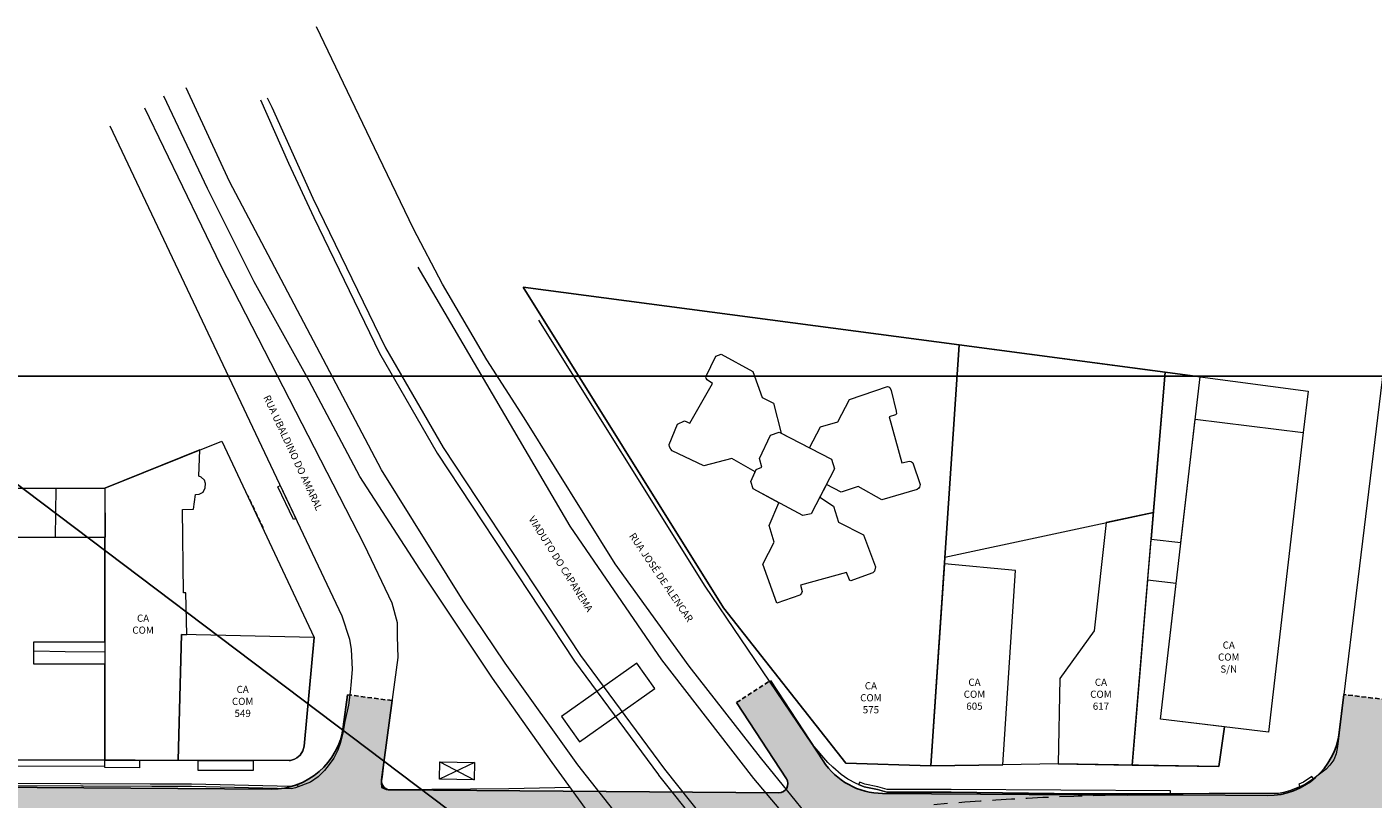
# Model space of a CAD drawing. Units: metres. Extents: x 674675 to 680851, y 7176859 to 7185862.
# Drawn here: x 675524 to 675674, y 7185719 to 7185805 of the extents above; entities that cross this region are included whole.
import ezdxf

# ---------------------------------------------------------------- set-up
doc = ezdxf.new("R2010")
doc.units = ezdxf.units.M
doc.linetypes.add('DASHED', pattern=[0.75, 0.5, -0.25])
doc.linetypes.add('DASHED2', pattern=[0.375, 0.25, -0.125])
doc.layers.add('EDIF_COMERCIAL', color=251, linetype='Continuous', lineweight=0, plot=False)
for name, color, linetype, lineweight in [('EDIFICACAO', 251, 'Continuous', 0), ('GRADE', 254, 'GRADE', 0), ('GUIA_REBAIXADA_EXISTENTE', 1, 'Continuous', 0), ('MURO_ALVENARIA', 252, 'Continuous', 0), ('Pavimentos', 3, 'Continuous', 0), ('PG-FAIXA DE TRAFEGO', 7, 'DASHED2', 0), ('PONTO_DE_ONIBUS', 254, 'Continuous', 0), ('PORTAO', 254, 'DASHED', 0), ('TOPONIMIA_VIAS', 2, 'Continuous', 0), ('VIA_ PAVIMENTADA', 1, 'Continuous', 0), ('VIADUTO', 8, 'Continuous', 0)]:
    doc.layers.add(name, color=color, linetype=linetype, lineweight=lineweight)
doc.layers.add('PG-LIM-PAV', color=2, linetype='DASHED')
doc.layers.add('PG-MFIO', color=5, linetype='Continuous')
doc.styles.add('ARIAL', font='arial.ttf', dxfattribs={"height": 2})
doc.styles.get("Standard").update_dxf_attribs({"font": 'arial.ttf'})
doc.linetypes.add('GRADE', pattern='A,2,-0.2,["/\\",Standard,S=0.5,R=0,X=-0.1,Y=-0.25],-0.85', length=3.05)

msp = doc.modelspace()

# ---------------------------------------------------------------- hatches: boundary and pattern name
at = {"layer": 'Pavimentos'}
h = msp.add_hatch(color=240, dxfattribs=at)
h.paths.add_polyline_path([(675535.358, 7185720.354), (675468.796, 7185720.818), (675460.242, 7185720.795), (675459.263, 7185721.057), (675457.111, 7185721.983), (675456.449, 7185722.5), (675456.085, 7185722.791), (675455.191, 7185724.186), (675454.801, 7185725.229), (675451.298, 7185733.336), (675440.421, 7185728.521), (675441.389, 7185726.353), (675441.659, 7185725.506), (675441.728, 7185724.686), (675441.641, 7185723.736), (675441.426, 7185723.092, -0.3459569), (675435.564, 7185718.55), (675535.095, 7185717.856)])
h.paths.add_polyline_path([(675535.095, 7185717.856), (675435.564, 7185718.55), (675425.564, 7185718.62), (675424.845, 7185718.625), (675424.824, 7185715.625), (675534.781, 7185714.858)])
h.paths.add_polyline_path([(675534.781, 7185714.858), (675424.824, 7185715.625), (675424.803, 7185712.625), (675445.918, 7185712.478), (675534.466, 7185711.86)])
h.paths.add_polyline_path([(675534.466, 7185711.86), (675445.918, 7185712.478), (675464.521, 7185710.834), (675470.319, 7185710.67), (675482.298, 7185710.209), (675495.635, 7185709.72), (675505.465, 7185709.12), (675510.56, 7185709.027), (675534.151, 7185708.862)])
h = msp.add_hatch(color=240, dxfattribs=at)
h.paths.add_polyline_path([(675622.278, 7185718.32, -0.0099859), (675610.316, 7185717.63), (675612.679, 7185714.725, 0.0077382), (675622.04, 7185715.293, -0.0001839), (675622.257, 7185715.31)])
h.paths.add_polyline_path([(675612.294, 7185723.391), (675610.907, 7185725.511), (675606.324, 7185732.275), (675602.67, 7185729.884), (675608.22, 7185721.399, -0.3155617), (675608.184, 7185720.251), (675610.316, 7185717.63, 0.0099859), (675622.278, 7185718.32), (675622.288, 7185719.747), (675618.933, 7185719.771, -0.2512322)])
edge = h.paths.add_edge_path()
edge.add_line((675626.253, 7185699.469), (675629.942, 7185700.599))
edge.add_line((675629.942, 7185700.599), (675630.712, 7185701.238))
edge.add_line((675630.712, 7185701.238), (675622.943, 7185710.605))
edge.add_line((675622.943, 7185710.605), (675622.816, 7185710.742))
edge.add_line((675622.816, 7185710.742), (675622.383, 7185711.154))
edge.add_line((675622.383, 7185711.154), (675621.853, 7185711.69))
edge.add_line((675621.853, 7185711.69), (675621.661, 7185712.03))
edge.add_line((675621.661, 7185712.03), (675621.537, 7185712.739))
edge.add_line((675621.537, 7185712.739), (675621.769, 7185713.019))
edge.add_line((675621.769, 7185713.019), (675622.093, 7185713.205))
edge.add_line((675622.093, 7185713.205), (675622.243, 7185713.251))
edge.add_line((675622.243, 7185713.251), (675622.257, 7185715.31))
edge.add_arc((675644.534, 7185420.149), 296, 94.31623, 94.35837)
edge.add_arc((675599.014, 7186017.417), 303, 272.58495, 274.35837, ccw=False)
edge.add_line((675612.679, 7185714.725), (675613.835, 7185713.304))
edge.add_line((675613.835, 7185713.304), (675620.931, 7185705.309))
edge.add_line((675620.931, 7185705.309), (675626.253, 7185699.469))
h = msp.add_hatch(color=256, dxfattribs=at)
h.paths.add_polyline_path([(675553.849, 7185720.502), (675553.753, 7185720.757, -0.0571716), (675551.984, 7185720.314), (675553.114, 7185720.29), (675553.562, 7185720.395)])
h.paths.add_polyline_path([(675555.204, 7185721.009), (675556.083, 7185721.62), (675556.765, 7185722.312), (675557.297, 7185722.976), (675557.819, 7185723.714), (675558.273, 7185724.584), (675558.572, 7185725.456), (675558.837, 7185726.648), (675559.04, 7185727.79), (675559.441, 7185729.592), (675559.592, 7185730.729), (675559.337, 7185730.762), (675558.87, 7185727.204, -0.2769165), (675553.753, 7185720.757), (675553.849, 7185720.502)])
h = msp.add_hatch(color=240, dxfattribs=at)
h.paths.add_polyline_path([(675680.465, 7185720.346), (675680.003, 7185720.924), (675679.637, 7185721.86), (675679.472, 7185724.33), (675679.466, 7185724.331), (675680.115, 7185729.589), (675670.296, 7185730.782), (675669.784, 7185726.568), (675669.594, 7185725.006), (675669.456, 7185724.17), (675669.182, 7185723.513), (675668.752, 7185722.926), (675668.348, 7185722.482), (675667.351, 7185721.732, -0.1940499), (675661.785, 7185719.533), (675652.393, 7185719.601), (675646.175, 7185719.581), (675622.288, 7185719.747), (675622.257, 7185715.31, -0.0206259), (675646.654, 7185716.142), (675734.792, 7185715.511), (675734.799, 7185719.011), (675687.953, 7185719.346, -0.0730297), (675685.656, 7185719.7), (675682.633, 7185719.689), (675681.489, 7185719.805), (675680.987, 7185719.998)])
h.paths.add_polyline_path([(675734.792, 7185715.511), (675646.654, 7185716.142, 0.0206259), (675622.257, 7185715.31), (675622.243, 7185713.251), (675622.502, 7185713.329), (675623.055, 7185713.41), (675626.625, 7185713.305), (675635.443, 7185712.953), (675642.555, 7185712.671), (675734.785, 7185712.01)])
h = msp.add_hatch(color=240, dxfattribs=at)
h.paths.add_polyline_path([(675563.093, 7185720.948), (675563.127, 7185721.13, -0.0384332), (675563.135, 7185721.283), (675563.438, 7185723.592), (675563.474, 7185723.912), (675564.293, 7185730.111), (675559.592, 7185730.729), (675559.441, 7185729.592), (675559.04, 7185727.79), (675558.837, 7185726.648), (675558.572, 7185725.456), (675558.273, 7185724.584), (675557.819, 7185723.714), (675557.297, 7185722.976), (675556.765, 7185722.312), (675556.083, 7185721.62), (675555.204, 7185721.009), (675553.562, 7185720.395), (675553.114, 7185720.29), (675551.984, 7185720.314, -0.0345508), (675550.882, 7185720.246), (675535.358, 7185720.354), (675535.095, 7185717.856), (675586.293, 7185717.498), (675584.464, 7185720.011), (675564.119, 7185720.153, -0.0900247), (675563.768, 7185720.219), (675563.629, 7185720.222), (675563.129, 7185720.413)])
h.paths.add_polyline_path([(675586.93, 7185716.623), (675586.293, 7185717.498), (675535.095, 7185717.856), (675534.781, 7185714.858), (675588.599, 7185714.482)])
h.paths.add_polyline_path([(675588.599, 7185714.482), (675534.781, 7185714.858), (675534.466, 7185711.86), (675590.951, 7185711.466)])
h.paths.add_polyline_path([(675590.951, 7185711.466), (675534.466, 7185711.86), (675534.151, 7185708.862), (675593.302, 7185708.449)])
for color, points in [(143, [(675669.182, 7185723.513), (675669.456, 7185724.17), (675669.594, 7185725.006), (675669.784, 7185726.568, -0.1743347), (675667.351, 7185721.732), (675668.348, 7185722.482), (675668.752, 7185722.926)]), (256, [(675563.127, 7185721.13), (675563.093, 7185720.948), (675563.129, 7185720.413), (675563.629, 7185720.222), (675563.768, 7185720.219, -0.3043115)])]:
    msp.add_hatch(color=color, dxfattribs=at).paths.add_polyline_path(points)
h = msp.add_hatch(color=240, dxfattribs=at)
h.paths.add_polyline_path([(675587.329, 7185719.991), (675584.464, 7185720.011), (675586.293, 7185717.498), (675589.307, 7185717.477)])
h.paths.add_polyline_path([(675589.307, 7185717.477), (675586.293, 7185717.498), (675586.93, 7185716.623), (675588.599, 7185714.482), (675591.679, 7185714.461)])
h.paths.add_polyline_path([(675592.436, 7185713.498), (675591.679, 7185714.461), (675588.599, 7185714.482), (675590.951, 7185711.466), (675594.1, 7185711.444)])
h.paths.add_polyline_path([(675594.1, 7185711.444), (675590.951, 7185711.466), (675593.302, 7185708.449), (675596.544, 7185708.427)])
h.paths.add_polyline_path([(675602.692, 7185710.911), (675602.275, 7185711.434, -0.0044092), (675596.878, 7185711.424), (675594.1, 7185711.444), (675596.544, 7185708.427), (675604.94, 7185708.368)])
h.paths.add_polyline_path([(675599.901, 7185714.418, -0.0024766), (675596.899, 7185714.424), (675591.679, 7185714.461), (675592.436, 7185713.498), (675594.1, 7185711.444), (675596.878, 7185711.424, 0.0044092), (675602.275, 7185711.434)])
h.paths.add_polyline_path([(675597.512, 7185717.421, -0.0004932), (675596.92, 7185717.424), (675589.307, 7185717.477), (675591.679, 7185714.461), (675596.899, 7185714.424, 0.0024766), (675599.901, 7185714.418)])
h.paths.add_polyline_path([(675595.512, 7185719.934), (675587.329, 7185719.991), (675589.307, 7185717.477), (675596.92, 7185717.424, 0.0004932), (675597.512, 7185717.421)])
h.paths.add_polyline_path([(675596.668, 7185719.926), (675595.512, 7185719.934), (675597.512, 7185717.421, 0.0009601), (675598.664, 7185717.417)])
h.paths.add_polyline_path([(675598.664, 7185717.417, -0.0009601), (675597.512, 7185717.421), (675599.901, 7185714.418, 0.0009446), (675601.046, 7185714.424)])
h.paths.add_polyline_path([(675601.046, 7185714.424, -0.0009446), (675599.901, 7185714.418), (675602.275, 7185711.434, 0.0009378), (675603.423, 7185711.449), (675603.323, 7185711.561)])
h.paths.add_polyline_path([(675603.423, 7185711.449, -0.0009378), (675602.275, 7185711.434), (675602.692, 7185710.911), (675604.94, 7185708.368), (675606.154, 7185708.36)])
h.paths.add_polyline_path([(675610.318, 7185714.628, -0.007653), (675601.046, 7185714.424), (675603.323, 7185711.561), (675603.423, 7185711.449, 0.0076406), (675612.77, 7185711.726)])
h.paths.add_polyline_path([(675607.852, 7185717.547, -0.0076576), (675598.664, 7185717.417), (675601.046, 7185714.424, 0.007653), (675610.318, 7185714.628)])
h.paths.add_polyline_path([(675605.896, 7185719.862), (675596.668, 7185719.926), (675598.664, 7185717.417, 0.0076576), (675607.852, 7185717.547)])
h.paths.add_polyline_path([(675608.184, 7185720.251, -0.2379317), (675607.377, 7185719.851), (675605.896, 7185719.862), (675607.852, 7185717.547, 0.0020548), (675610.316, 7185717.63)])
h.paths.add_polyline_path([(675610.316, 7185717.63, -0.0020548), (675607.852, 7185717.547), (675610.318, 7185714.628, 0.0019493), (675612.679, 7185714.725)])
h.paths.add_polyline_path([(675613.835, 7185713.304), (675612.679, 7185714.725, -0.0019493), (675610.318, 7185714.628), (675612.77, 7185711.726, 0.0019327), (675615.133, 7185711.842)])
edge = h.paths.add_edge_path()
edge.add_line((675615.992, 7185683.016), (675618.44, 7185683.704))
edge.add_line((675618.44, 7185683.704), (675618.407, 7185683.737))
edge.add_arc((675615.452, 7185692.783), 9.516, 285.59484, 288.09377, ccw=False)
edge.add_arc((675571.82, 7185834.936), 158.211, 286.21238, 286.97494, ccw=False)
edge = h.paths.add_edge_path()
edge.add_line((675624.195, 7185698.701), (675624.647, 7185698.977))
edge.add_line((675624.647, 7185698.977), (675626.253, 7185699.469))
edge.add_line((675626.253, 7185699.469), (675620.931, 7185705.309))
edge.add_line((675620.931, 7185705.309), (675615.133, 7185711.842))
edge.add_arc((675599.014, 7186017.417), 306, 272.57667, 273.01961, ccw=False)
edge.add_line((675612.77, 7185711.726), (675616.657, 7185707.126))
edge.add_line((675616.657, 7185707.126), (675624.195, 7185698.701))
edge = h.paths.add_edge_path()
edge.add_line((675623.794, 7185698.456), (675624.195, 7185698.701))
edge.add_line((675624.195, 7185698.701), (675616.657, 7185707.126))
edge.add_line((675616.657, 7185707.126), (675612.77, 7185711.726))
edge.add_arc((675599.014, 7186017.417), 306, 270.82562, 272.57667, ccw=False)
edge.add_line((675603.423, 7185711.449), (675606.154, 7185708.36))
edge.add_line((675606.154, 7185708.36), (675606.456, 7185708.357))
edge.add_arc((675606.316, 7185688.358), 20, 39.67067, 89.60019, ccw=False)
edge.add_line((675621.711, 7185701.125), (675622.962, 7185699.617))
edge.add_arc((675615.49, 7185693.385), 9.73, 31.4126, 39.82948, ccw=False)
edge = h.paths.add_edge_path()
edge.add_line((675625.862, 7185695.689), (675624.865, 7185695.764))
edge.add_arc((675623.867, 7185695.84), 1, 287.03454, 355.65556, ccw=False)
edge.add_line((675624.16, 7185694.884), (675626.868, 7185695.713))
edge.add_line((675626.868, 7185695.713), (675626.669, 7185695.936))
edge.add_line((675626.669, 7185695.936), (675625.862, 7185695.689))

# ---------------------------------------------------------------- linework, layer by layer
for points in [[(675654.788, 7185501.465), (675404.593, 7185690.368), (675478.105, 7185787.733), (675728.301, 7185598.83)], [(675805.038, 7185644.225), (675491.538, 7185644.225), (675491.538, 7185766.225), (675805.038, 7185766.225)]]:
    msp.add_lwpolyline(points, close=True)
at = {"layer": 'EDIFICACAO'}
for points in [[(675627.44, 7185769.727), (675578.914, 7185776.166), (675601.198, 7185740.435), (675614.819, 7185723.142), (675624.305, 7185722.835)], [(675604.726, 7185755.601), (675602.144, 7185757.078), (675599.006, 7185756.252), (675595.491, 7185757.916), (675595.329, 7185758.1), (675595.212, 7185758.385), (675595.168, 7185758.634), (675596.105, 7185760.895), (675596.853, 7185761.276), (675597.457, 7185760.999), (675599.989, 7185765.411), (675599.388, 7185765.849), (675599.283, 7185766.011), (675599.244, 7185766.159), (675600.358, 7185768.473), (675600.951, 7185768.677), (675604.479, 7185766.761), (675605.52, 7185763.861), (675606.777, 7185763.235), (675607.621, 7185759.908), (675610.806, 7185758.263), (675612.021, 7185760.595), (675613.962, 7185761.154), (675615.25, 7185763.651), (675619.475, 7185765.086), (675619.609, 7185765.058), (675619.745, 7185764.969), (675619.878, 7185764.651), (675620.458, 7185762.339), (675620.484, 7185762.033), (675620.381, 7185761.935), (675619.647, 7185761.72), (675621.08, 7185756.578), (675621.922, 7185756.79), (675622.074, 7185756.748), (675622.168, 7185756.708), (675622.256, 7185756.63), (675622.297, 7185756.571), (675623.101, 7185754.161), (675623.033, 7185753.896), (675622.953, 7185753.753), (675622.798, 7185753.636), (675618.831, 7185752.486), (675616.228, 7185753.946), (675614.307, 7185753.323), (675612.691, 7185754.194), (675611.952, 7185752.772), (675613.48, 7185751.758), (675614.028, 7185749.983), (675616.814, 7185748.553), (675618.139, 7185745.014), (675618.019, 7185744.519), (675617.825, 7185744.34), (675617.732, 7185744.31), (675615.378, 7185743.429), (675615.254, 7185743.535), (675615.238, 7185743.558), (675614.899, 7185744.37), (675609.786, 7185742.963), (675609.956, 7185742.277), (675609.888, 7185742.081), (675609.81, 7185741.948), (675609.697, 7185741.852), (675607.165, 7185740.968), (675605.597, 7185745.309), (675606.838, 7185747.755), (675606.301, 7185749.609), (675607.388, 7185752.15), (675604.523, 7185753.677), (675604.264, 7185754.502)], [(675625.859, 7185746.087), (675649.087, 7185751.072), (675650.401, 7185766.674), (675627.44, 7185769.727)], [(675648.837, 7185748.105), (675652.148, 7185747.703), (675654.289, 7185766.157), (675650.401, 7185766.674)], [(675649.864, 7185728.035), (675653.742, 7185761.435), (675665.76, 7185759.961), (675661.898, 7185726.598)], [(675604.523, 7185753.677), (675604.264, 7185754.502), (675604.836, 7185755.862), (675605.485, 7185756.123), (675605.207, 7185757.082), (675606.439, 7185759.67), (675607.419, 7185760.013), (675613.255, 7185756.998), (675613.586, 7185755.918), (675610.99, 7185750.919), (675610.061, 7185750.726)], [(675535.684, 7185723.463), (675540.469, 7185723.456), (675540.839, 7185737.465), (675541.447, 7185737.451), (675541.337, 7185742.118), (675541.068, 7185742.113), (675540.962, 7185751.397), (675542.196, 7185751.439), (675542.398, 7185753.077), (675542.835, 7185753.103), (675543.259, 7185753.339), (675543.488, 7185753.815), (675543.519, 7185754.274), (675543.402, 7185754.656), (675543.053, 7185755.007), (675542.769, 7185755.088), (675542.887, 7185758.021), (675532.326, 7185753.763), (675532.326, 7185728.685), (675532.325, 7185723.468)], [(675532.347, 7185748.3), (675526.799, 7185748.283), (675526.886, 7185753.76), (675532.326, 7185753.763)], [(675643.832, 7185749.944), (675642.494, 7185737.893), (675638.687, 7185732.561), (675638.486, 7185723.049), (675646.715, 7185722.921), (675649.087, 7185751.072)], [(675632.316, 7185722.96), (675633.748, 7185744.606), (675625.837, 7185745.329), (675624.305, 7185722.835)], [(675651.617, 7185743.132), (675648.45, 7185743.513), (675646.715, 7185722.921), (675656.392, 7185722.77), (675656.999, 7185727.183), (675649.864, 7185728.035)], [(675555.627, 7185737.124), (675540.839, 7185737.465), (675540.469, 7185723.456), (675552.854, 7185723.438), (675553.001, 7185723.454), (675553.417, 7185723.588), (675553.693, 7185723.747), (675554.054, 7185724.035), (675554.367, 7185724.516), (675554.504, 7185725.049)], [(675532.325, 7185723.468), (675522.195, 7185723.482), (675522.194, 7185722.834), (675532.325, 7185722.819)], [(675535.684, 7185723.463), (675536.181, 7185723.462), (675536.18, 7185722.692), (675536.18, 7185722.633), (675532.324, 7185722.639), (675532.325, 7185723.468)], [(675542.721, 7185723.453), (675548.83, 7185723.444), (675548.828, 7185722.311), (675542.719, 7185722.32)]]:
    msp.add_lwpolyline(points, close=True, dxfattribs=at)
msp.add_lwpolyline([(675528.805, 7185734.159), (675524.406, 7185734.159), (675524.406, 7185736.654), (675527.2, 7185736.654), (675532.326, 7185736.654), (675532.326, 7185748.28), (675519.722, 7185748.281), (675507.635, 7185748.281), (675507.633, 7185736.517), (675515.348, 7185736.53), (675515.348, 7185735.673), (675507.633, 7185735.673), (675507.631, 7185723.503), (675532.325, 7185723.468), (675532.326, 7185728.685), (675532.326, 7185734.159), (675528.805, 7185734.159)], dxfattribs=at)
at = {"layer": 'GRADE', "ltscale": 0.05, "flags": 128}
msp.add_lwpolyline([(675638.486, 7185723.049), (675632.316, 7185722.96)], dxfattribs=at)
at = {"layer": 'GUIA_REBAIXADA_EXISTENTE'}
for points in [[(675553.313, 7185750.268), (675551.578, 7185753.932), (675551.849, 7185754.061), (675553.584, 7185750.397)], [(675537.364, 7185720.851), (675541.973, 7185720.83), (675553.083, 7185720.591), (675553.475, 7185720.682), (675553.743, 7185720.783), (675553.849, 7185720.502), (675553.562, 7185720.395), (675553.114, 7185720.29), (675553.114, 7185720.29), (675541.969, 7185720.53), (675541.969, 7185720.53), (675537.558, 7185720.55), (675521.832, 7185720.624), (675521.833, 7185720.924)], [(675626.558, 7185720.199), (675619.449, 7185720.22), (675618.418, 7185720.501), (675616.97, 7185720.792), (675616.396, 7185721.03), (675616.262, 7185720.761), (675616.882, 7185720.504), (675618.349, 7185720.208), (675619.409, 7185719.92), (675626.556, 7185719.899), (675640.913, 7185719.734), (675650.982, 7185719.74), (675650.995, 7185720.04)]]:
    msp.add_lwpolyline(points, close=True, dxfattribs=at)
msp.add_lwpolyline([(675666.742, 7185721.646), (675665.808, 7185721.026), (675665.271, 7185720.792), (675665.39, 7185720.517), (675665.952, 7185720.761), (675666.925, 7185721.407), (675666.743, 7185721.645)], dxfattribs=at)
at = {"layer": 'MURO_ALVENARIA'}
for points in [[(675632.316, 7185722.96), (675624.305, 7185722.835), (675614.819, 7185723.142), (675601.198, 7185740.435), (675578.914, 7185776.166), (675627.44, 7185769.727), (675624.305, 7185722.835)], [(675627.44, 7185769.727), (675666.311, 7185764.558), (675665.76, 7185759.961)], [(675646.715, 7185722.921), (675650.401, 7185766.674)], [(675535.684, 7185723.463), (675507.631, 7185723.503), (675487.209, 7185723.733), (675465.761, 7185724.105), (675463.377, 7185725.399), (675451.586, 7185753.092), (675459.029, 7185753.805), (675497.556, 7185753.742), (675516.202, 7185753.753), (675532.326, 7185753.763), (675545.325, 7185759.003), (675555.627, 7185737.124), (675554.504, 7185725.049), (675554.367, 7185724.516), (675554.054, 7185724.035), (675553.693, 7185723.747), (675553.417, 7185723.588), (675553.001, 7185723.454), (675552.854, 7185723.438), (675535.684, 7185723.463)], [(675532.326, 7185753.763), (675532.326, 7185728.685), (675532.325, 7185723.468)], [(675532.326, 7185735.497), (675527.907, 7185735.554), (675524.433, 7185735.599)], [(675656.999, 7185727.183), (675656.392, 7185722.77), (675638.486, 7185723.049)]]:
    msp.add_lwpolyline(points, dxfattribs=at)
at = {"layer": 'PG-FAIXA DE TRAFEGO', "ltscale": 10}
msp.add_arc((675650.246, 7185419.608), 300, 89.58979, 94.89826, dxfattribs=at)
at = {"layer": 'PG-LIM-PAV', "flags": 128}
for points in [[(675602.67, 7185729.884), (675606.436, 7185732.348)], [(675564.294, 7185730.111), (675559.337, 7185730.762)], [(675680.223, 7185729.576), (675670.296, 7185730.782)]]:
    msp.add_lwpolyline(points, dxfattribs=at)
at = {"layer": 'PG-MFIO', "flags": 128}
for points in [[(675451.384, 7185733.374), (675454.814, 7185725.627, 0.2948975), (675462.073, 7185720.865), (675550.882, 7185720.246, 0.378452), (675558.87, 7185727.204), (675559.337, 7185730.762)], [(675606.436, 7185732.348), (675612.294, 7185723.391, 0.2512322), (675618.933, 7185719.771), (675646.175, 7185719.581)], [(675652.393, 7185719.601), (675661.785, 7185719.533, 0.3812833), (675669.784, 7185726.568), (675670.296, 7185730.782)], [(675564.294, 7185730.111), (675563.135, 7185721.283, 0.4509029), (675564.119, 7185720.153), (675607.377, 7185719.851, 0.5984244), (675608.22, 7185721.399), (675602.67, 7185729.884)]]:
    msp.add_lwpolyline(points, format="xyb", dxfattribs=at)
msp.add_lwpolyline([(675652.393, 7185719.601), (675646.175, 7185719.581)], dxfattribs=at)
at = {"layer": 'PONTO_DE_ONIBUS'}
msp.add_lwpolyline([(675573.457, 7185721.288), (675569.574, 7185721.35), (675569.605, 7185723.279), (675573.487, 7185723.217)], close=True, dxfattribs=at)
for points in [[(675569.605, 7185723.279), (675573.457, 7185721.288)], [(675573.487, 7185723.217), (675569.574, 7185721.35)]]:
    msp.add_lwpolyline(points, dxfattribs=at)
at = {"layer": 'PORTAO', "flags": 128}
msp.add_lwpolyline([(675549.971, 7185749.347), (675548.272, 7185752.897)], dxfattribs=at)
at = {"layer": 'VIA_ PAVIMENTADA'}
for points in [[(675667.525, 7185640.235), (675662.434, 7185644.21), (675653.75, 7185651.06), (675648.056, 7185655.788), (675643.225, 7185659.93), (675633.961, 7185668.319), (675625.62, 7185676.251), (675618.261, 7185683.889), (675609.665, 7185693.058), (675601.804, 7185701.933), (675592.436, 7185713.498), (675585.001, 7185722.952), (675576.896, 7185734.273), (675572.222, 7185741.209), (675563.113, 7185755.792), (675546.179, 7185787.918), (675541.367, 7185798.373)], [(675680.633, 7185638.467), (675673.98, 7185643.301), (675673.987, 7185643.306), (675666.844, 7185648.887), (675657.507, 7185656.469), (675648.975, 7185663.763), (675638.835, 7185673.061), (675629.419, 7185682.091), (675621.385, 7185690.168), (675612.098, 7185700.273), (675602.692, 7185710.911), (675594.015, 7185721.816), (675594.016, 7185721.822), (675584.66, 7185734.494), (675569.367, 7185757.648), (675569.36, 7185757.643), (675562.941, 7185768.755), (675555.617, 7185783.882), (675552.812, 7185789.921), (675549.7, 7185796.965)], [(675550.399, 7185797.225), (675550.901, 7185796.204), (675555.476, 7185786.059), (675563.572, 7185769.405), (675569.992, 7185758.294), (675569.999, 7185758.299), (675585.292, 7185735.145), (675594.648, 7185722.472), (675594.647, 7185722.467), (675603.323, 7185711.561), (675612.73, 7185700.923), (675622.017, 7185690.818), (675630.051, 7185682.741), (675639.467, 7185673.711), (675649.607, 7185664.413), (675658.139, 7185657.119), (675667.475, 7185649.538), (675674.619, 7185643.957), (675674.612, 7185643.952), (675681.265, 7185639.118)], [(675536.715, 7185796.141), (675545.201, 7185778.595), (675561.196, 7185747.467), (675564.274, 7185740.994), (675564.874, 7185738.812), (675564.875, 7185737.248), (675564.928, 7185734.921), (675563.474, 7185723.912), (675563.213, 7185721.604), (675563.093, 7185720.948), (675563.129, 7185720.413), (675563.629, 7185720.222), (675564.456, 7185720.207), (675577.312, 7185720.335), (675584.122, 7185720.482)], [(675532.883, 7185794.116), (675558.723, 7185739.542), (675559.571, 7185736.967), (675559.748, 7185735.785), (675559.855, 7185733.619), (675559.738, 7185732.251), (675559.634, 7185731.05), (675559.441, 7185729.592), (675559.04, 7185727.79), (675558.837, 7185726.648), (675558.572, 7185725.456), (675558.273, 7185724.584), (675557.819, 7185723.714), (675557.297, 7185722.976), (675556.765, 7185722.312), (675556.083, 7185721.62), (675555.204, 7185721.009), (675553.562, 7185720.395), (675553.114, 7185720.29), (675541.969, 7185720.53), (675537.558, 7185720.55), (675514.533, 7185720.659)], [(675694.365, 7185638.396), (675687.001, 7185643.559), (675680.398, 7185648.459), (675674.127, 7185653.17), (675667.104, 7185658.893), (675660.837, 7185664.087), (675653.994, 7185669.949), (675647.622, 7185675.386), (675641.291, 7185681.35), (675634.85, 7185687.452), (675627.113, 7185695.439), (675616.657, 7185707.126), (675604.579, 7185721.421), (675594.34, 7185734.652), (675584.126, 7185749.529), (675567.203, 7185778.366)], [(675675.561, 7185774.126), (675672.371, 7185747.869), (675669.594, 7185725.006), (675669.456, 7185724.17), (675669.182, 7185723.513), (675668.752, 7185722.926), (675668.348, 7185722.482), (675667.304, 7185721.697), (675666.928, 7185721.409), (675665.952, 7185720.761), (675665.371, 7185720.509), (675664.357, 7185720.078), (675663.57, 7185719.855), (675663.028, 7185719.772), (675655.315, 7185719.743), (675640.913, 7185719.734), (675626.556, 7185719.899), (675619.409, 7185719.92), (675618.349, 7185720.208), (675616.882, 7185720.504), (675615.979, 7185720.878), (675615.052, 7185721.354), (675614.308, 7185721.87), (675613.375, 7185722.7), (675612.837, 7185723.229), (675611.091, 7185725.241), (675599.165, 7185742.837), (675580.645, 7185772.483)]]:
    msp.add_lwpolyline(points, dxfattribs=at)
msp.add_lwpolyline([(675585.171, 7185725.514), (675593.561, 7185731.47), (675591.561, 7185734.26), (675583.157, 7185728.341)], close=True, dxfattribs=at)
at = {"layer": 'VIADUTO'}
for points in [[(675697.688, 7185638.777), (675691.363, 7185642.873), (675686.434, 7185646.336), (675680.407, 7185650.682), (675674.725, 7185655.11), (675668.028, 7185660.293), (675661.355, 7185665.922), (675656.031, 7185670.624), (675649.265, 7185676.479), (675643.993, 7185681.425), (675637.907, 7185687.08), (675632.228, 7185692.965), (675626.88, 7185698.78), (675620.931, 7185705.309), (675613.835, 7185713.304), (675605.318, 7185723.774), (675597.385, 7185733.94), (675589.164, 7185745.355), (675579.01, 7185761.613), (675574.86, 7185768.047), (675569.912, 7185776.504), (675566.696, 7185782.638), (675562.331, 7185791.67), (675555.887, 7185805.139)], [(675665.785, 7185639.007), (675660.166, 7185643.063), (675655.489, 7185646.805), (675650.118, 7185651.296), (675644.627, 7185655.942), (675638.607, 7185661.043), (675633.19, 7185666.055), (675627.098, 7185671.723), (675621.341, 7185677.496), (675614.231, 7185684.833), (675607.488, 7185692.101), (675601.24, 7185699.152), (675593.384, 7185708.344), (675586.93, 7185716.623), (675582.126, 7185723.223), (675575.503, 7185732.619), (675567.402, 7185744.747), (675560.718, 7185755.085), (675555.079, 7185765.729), (675548.938, 7185776.746), (675543.738, 7185787.14), (675538.896, 7185797.417)]]:
    msp.add_lwpolyline(points, dxfattribs=at)

# ---------------------------------------------------------------- texts
at = {"layer": 'EDIF_COMERCIAL', "color": 251, "char_height": 0.8, "width": 3.16891, "attachment_point": 5, "style": 'ARIAL'}
for s, insert in [('CA\\PCOM', (675536.571, 7185738.517)), ('CA\\PCOM\\PS/N', (675657.481, 7185734.852)), ('CA\\PCOM\\P605', (675629.162, 7185730.714)), ('CA\\PCOM\\P617', (675643.248, 7185730.714)), ('CA\\PCOM\\P549', (675547.662, 7185729.917)), ('CA\\PCOM\\P575', (675617.629, 7185730.321))]:
    msp.add_mtext(s, dxfattribs=dict(at, insert=insert))
at = {"layer": 'TOPONIMIA_VIAS', "style": 'ARIAL'}
for s, rotation, p in [('RUA UBALDINO DO AMARAL', 294.97559, (675549.945, 7185763.897)), ('VIADUTO DO CAPANEMA', 302.27507, (675579.458, 7185750.351)), ('RUA JOSÉ DE ALENCAR', 304.16505, (675590.661, 7185748.444))]:
    msp.add_text(s, height=0.8, rotation=rotation, dxfattribs=at).set_placement(p)

doc.saveas('drawing.dxf')
